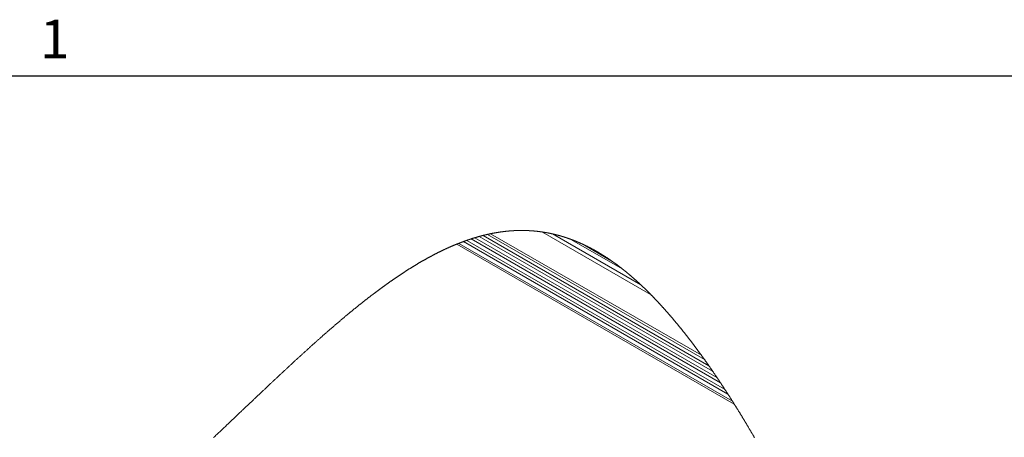
# Paper-space layout 'Top Level(2)' of a CAD drawing. Units: inches. Extents: x 5 to 433, y 8 to 336.
# Drawn here: x 319 to 393, y 300 to 332 of the extents above; entities that cross this region are included whole.
import ezdxf

# ---------------------------------------------------------------- set-up
doc = ezdxf.new("R2010")
doc.units = ezdxf.units.IN
doc.header["$MEASUREMENT"] = 0
doc.layers.add('FORMAT', color=7, linetype='Continuous')
doc.styles.add('SLDTEXTSTYLE0', font='TXT', dxfattribs={"width": 0.605})

psp = doc.layouts.new('Top Level(2)')

# ---------------------------------------------------------------- linework, layer by layer
at = {"color": 8, "linetype": 'Continuous', "lineweight": 0, "ltscale": 40, "true_color": 0x808080}
psp.add_line((13.19708, 327.6829268), (425.19708, 327.6829268), dxfattribs=at)
at = {"color": 7, "linetype": 'Continuous', "lineweight": 15, "ltscale": 40}
for p, q in [((353.8515183, 315.7254761), (370.2224644, 306.2770667)), ((354.0921209, 315.7773837), (369.9871246, 306.6036626)), ((357.9982182, 315.9056417), (366.1567142, 311.1970062)), ((358.7633353, 315.7621275), (365.4084178, 311.9269487)), ((351.5370934, 314.9920042), (372.4721596, 302.9094324)), ((351.679669, 315.0488867), (372.3345151, 303.1280454)), ((352.0310642, 315.1827703), (371.9946716, 303.660864)), ((352.2927302, 315.2765295), (371.7410718, 304.0520143)), ((352.6123988, 315.3840744), (371.4306646, 304.5232008)), ((352.8871997, 315.4702556), (371.163373, 304.9222484)), ((353.2240707, 315.5678633), (370.8351438, 305.4037163)), ((353.5152793, 315.6449707), (370.5509939, 305.8128889)), ((364.0522291, 313.0995802), (360.1523081, 315.350408)), ((364.0522228, 313.0995864), (360.1523081, 315.3504017)), ((363.2264372, 313.7148691), (360.9929933, 315.0038938))]:
    psp.add_line(p, q, dxfattribs=at)
at = {"color": 7, "linetype": 'Continuous', "lineweight": 0, "ltscale": 40, "flags": 128}
psp.add_lwpolyline([(374.0018306, 300.3717232), (373.9791026, 300.4108745), (373.9563621, 300.4499852), (373.9336342, 300.4890583), (373.9108936, 300.5281001), (373.8881531, 300.5670982), (373.8654001, 300.6060586), (373.8426596, 300.6449816), (373.8199066, 300.6838669), (373.7971536, 300.7227148), (373.7756897, 300.7593036), (373.7542257, 300.7958674), (373.7327743, 300.8323873), (373.7112979, 300.8688823), (373.6898339, 300.9053397), (373.6670559, 300.9439685), (373.6442904, 300.9825597), (373.6215123, 301.0211072), (373.5987218, 301.0596234), (373.5759437, 301.0980958), (373.5531531, 301.1365306), (373.5316642, 301.1727377), (373.5101752, 301.2089072), (373.4886737, 301.2450455), (373.4671848, 301.2811462), (373.4456833, 301.3172093), (373.4241818, 301.3532412), (373.4026804, 301.3892418), (373.3811664, 301.4252048), (373.3596649, 301.4611303), (373.3381509, 301.4970245), (373.3170249, 301.5322429), (373.2958864, 301.5674299), (373.2747478, 301.6025795), (373.2536093, 301.6376977), (373.2307812, 301.6755819), (373.2079531, 301.7134285), (373.1851125, 301.7512375), (373.1622843, 301.7890028), (373.1394437, 301.8267305), (373.1166031, 301.8644144), (373.0950641, 301.8999143), (373.0735125, 301.9353768), (373.0519735, 301.9708016), (373.030422, 302.0061952), (373.0088704, 302.0415512), (372.9873189, 302.076876), (372.9657674, 302.1121569), (372.9442158, 302.1474066), (372.9226518, 302.182625), (372.9010877, 302.2177995), (372.8799116, 302.252317), (372.8587356, 302.286797), (372.837547, 302.3212456), (372.8163584, 302.3556568), (372.7947943, 302.3906624), (372.7732178, 302.4256242), (372.7516412, 302.4605547), (372.7300646, 302.4954539), (372.7084755, 302.5303093), (372.6872869, 302.5645139), (372.6660858, 302.5986748), (372.6448847, 302.6328105), (372.6236711, 302.6669025), (372.602032, 302.7016641), (372.5803928, 302.7363818), (372.5587537, 302.771062), (372.537102, 302.8057109), (372.5154629, 302.8403223), (372.4938112, 302.8748961), (372.4721596, 302.9094324), (372.4492188, 302.9459712), (372.4262906, 302.9824661), (372.4033498, 303.0189235), (372.3804091, 303.0553371), (372.3574558, 303.0917131), (372.3345151, 303.1280454), (372.3132138, 303.1617306), (372.2919126, 303.1953845), (372.2706114, 303.2290009), (372.2492976, 303.2625798), (372.2279964, 303.2961211), (372.2070581, 303.3290303), (372.1861323, 303.3619083), (372.1651941, 303.3947488), (372.1442558, 303.4275517), (372.122892, 303.4609928), (372.1015282, 303.4943965), (372.0801644, 303.5277626), (372.058788, 303.5610974), (372.0374242, 303.5943883), (372.0160479, 303.6276481), (371.9946716, 303.660864), (371.9743966, 303.6923465), (371.9541091, 303.7237977), (371.9338342, 303.7552114), (371.9135467, 303.7866), (371.8932592, 303.8179449), (371.8729717, 303.8492647), (371.8526843, 303.880547), (371.8303693, 303.9149205), (371.8080418, 303.9492566), (371.7857143, 303.9835488), (371.7633993, 304.0178035), (371.7410718, 304.0520143), (371.7251522, 304.0763881), (371.7045393, 304.1078894), (371.683939, 304.1393657), (371.6633261, 304.1708044), (371.6427257, 304.2022055), (371.6221128, 304.2335754), (371.6015, 304.2649077), (371.5808871, 304.2962088), (371.5602742, 304.3274723), (371.5386726, 304.3601876), (371.5170835, 304.3928653), (371.4954819, 304.4255055), (371.4738803, 304.4581081), (371.4522787, 304.4906732), (371.4306646, 304.5232008), (371.4092883, 304.5553404), (371.387912, 304.5874424), (371.3665356, 304.6195069), (371.3451593, 304.6515401), (371.3237705, 304.6835295), (371.3023941, 304.7154813), (371.2810053, 304.7473956), (371.2614062, 304.7766191), (371.2417945, 304.805805), (371.2221954, 304.8349659), (371.2025837, 304.8640956), (371.1829721, 304.8931876), (371.163373, 304.9222484), (371.1427851, 304.9527109), (371.1222098, 304.9831422), (371.1016344, 305.0135296), (371.0810466, 305.0438857), (371.0604713, 305.0742043), (371.0402589, 305.1039534), (371.020034, 305.133665), (370.9998216, 305.163339), (370.9795967, 305.1929818), (370.9589713, 305.223194), (370.9383334, 305.2533686), (370.9176954, 305.283512), (370.89707, 305.3136178), (370.8764321, 305.3436861), (370.8557942, 305.3737168), (370.8351438, 305.4037163), (370.8152693, 305.4325768), (370.7953823, 305.4614123), (370.7754953, 305.4902103), (370.7556084, 305.5189707), (370.7357214, 305.5477061), (370.7158219, 305.5764039), (370.6959349, 305.6050642), (370.6760479, 305.6336995), (370.6552097, 305.6636551), (370.6343716, 305.6935732), (370.6135209, 305.72346), (370.5926827, 305.7533093), (370.5718446, 305.7831147), (370.5509939, 305.8128889), (370.5303935, 305.8422751), (370.5097932, 305.8716237), (370.4891928, 305.9009348), (370.4685924, 305.9302146), (370.4479921, 305.9594568), (370.4277547, 305.9881359), (370.4075172, 306.0167837), (370.3872798, 306.0453939), (370.3670424, 306.0739729), (370.346392, 306.1030962), (370.3257415, 306.132182), (370.3050911, 306.1612303), (370.2844282, 306.1902473), (370.2637777, 306.2192205), (370.2431273, 306.2481623), (370.2224644, 306.2770667), (370.2036412, 306.3033678), (370.184818, 306.3296439), (370.1659948, 306.3558887), (370.1471717, 306.3821023), (370.128336, 306.4082845), (370.1095128, 306.4344355), (370.0906896, 306.4605551), (370.0699766, 306.4892467), (370.0492636, 306.517907), (370.0285506, 306.5465297), (370.0078376, 306.5751149), (369.9871246, 306.6036626), (369.9674378, 306.6307585), (369.9477511, 306.657823), (369.9280518, 306.6848563), (369.9083651, 306.7118521), (369.8886784, 306.7388103), (369.8689791, 306.7657434), (369.8504187, 306.7910996), (369.8318459, 306.8164246), (369.8132855, 306.8417245), (369.7947126, 306.8669931), (369.7761523, 306.8922304), (369.7575794, 306.9174365), (369.7390066, 306.9426112), (369.7204337, 306.9677547), (369.7018733, 306.9928668), (369.6833005, 307.017954), (369.665053, 307.0425593), (369.646818, 307.0671333), (369.6285831, 307.0916823), (369.6103356, 307.1162), (369.5917627, 307.1411307), (369.5731899, 307.1660301), (369.554617, 307.1909045), (369.5360441, 307.2157413), (369.5174713, 307.2405531), (369.4992363, 307.2648893), (369.4809888, 307.2891942), (369.4627414, 307.3134741), (369.4445064, 307.3377165), (369.4258835, 307.3624282), (369.4072731, 307.3871085), (369.3886501, 307.4117577), (369.3700397, 307.4363755), (369.3514168, 307.460962), (369.3328064, 307.4855172), (369.3141834, 307.5100412), (369.2956106, 307.5344775), (369.2770377, 307.5588888), (369.2584523, 307.5832626), (369.2398794, 307.6076113), (369.2212941, 307.6319225), (369.2030466, 307.6557706), (369.1847991, 307.6795937), (369.1665642, 307.7033792), (369.1483167, 307.7271398), (369.1296938, 307.7513508), (369.1110708, 307.7755306), (369.0924479, 307.7996791), (369.0738375, 307.8237963), (369.0552146, 307.8478822), (369.0365916, 307.8719368), (369.0179687, 307.8959601), (368.9993458, 307.9199522), (368.9807354, 307.9439129), (368.9621124, 307.9678361), (368.9434895, 307.9917343), (368.9248666, 308.0155949), (368.9062436, 308.0394305), (368.8876207, 308.0632286), (368.8671455, 308.0893733), (368.8466578, 308.1154742), (368.82617, 308.1415438), (368.8056948, 308.1675696), (368.7852071, 308.1935578), (368.7666217, 308.2170993), (368.7480488, 308.2406095), (368.7294634, 308.2640822), (368.7108781, 308.2875298), (368.6923052, 308.3109399), (368.6740452, 308.3339056), (368.6557977, 308.3568401), (368.6375503, 308.3797371), (368.6193028, 308.402609), (368.6006799, 308.4259127), (368.5820569, 308.4491851), (368.563434, 308.4724262), (368.5448111, 308.495636), (368.5262007, 308.5188083), (368.5075777, 308.5419556), (368.4889548, 308.5650653), (368.4703319, 308.5881437), (368.4517089, 308.6111908), (368.433086, 308.6342004), (368.4144631, 308.657185), (368.3958526, 308.680132), (368.3772297, 308.7030477), (368.3586068, 308.7259321), (368.3381191, 308.7510631), (368.3176438, 308.7761565), (368.2971561, 308.8012123), (368.2766809, 308.8262244), (368.2561932, 308.8511989), (368.2375702, 308.8738705), (368.2189598, 308.8965047), (368.2003369, 308.9191137), (368.181714, 308.9416853), (368.1631036, 308.9642193), (368.1444806, 308.9867283), (368.1258577, 309.0091997), (368.1053825, 309.0338801), (368.0849073, 309.0585229), (368.0644195, 309.083122), (368.0439443, 309.1076834), (368.0234691, 309.1322074), (368.0029814, 309.1566875), (367.9825062, 309.1811301), (367.962031, 309.2055289), (367.9415557, 309.2298902), (367.9210805, 309.2542076), (367.9009683, 309.2780557), (367.880856, 309.3018663), (367.8607437, 309.3256331), (367.8406315, 309.3493623), (367.8220586, 309.3712455), (367.8034857, 309.3930974), (367.7849129, 309.4149118), (367.76634, 309.4366948), (367.7477671, 309.4584404), (367.7295322, 309.4797729), (367.7112972, 309.5010678), (367.6930497, 309.5223315), (367.6748148, 309.5435577), (367.6562044, 309.5651906), (367.637594, 309.5867859), (367.6189835, 309.6083499), (367.6003731, 309.6298827), (367.5817752, 309.6513779), (367.5631648, 309.6728419), (367.5445544, 309.6942682), (367.525944, 309.7156633), (367.5073336, 309.7370271), (367.4887357, 309.7583534), (367.4701252, 309.7796421), (367.4515148, 309.8009058), (367.4329169, 309.8221257), (367.4143065, 309.8433205), (367.3938438, 309.8665867), (367.3733811, 309.8898215), (367.3529184, 309.9130063), (367.3324557, 309.9361536), (367.311993, 309.959257), (367.2933951, 309.9802266), (367.2747972, 310.0011649), (367.2561993, 310.0220656), (367.2375952, 310.0429288), (367.2189973, 310.0637607), (367.2003994, 310.0845613), (367.1818015, 310.1053244), (367.161345, 310.1281212), (367.1408886, 310.1508805), (367.1204321, 310.173596), (367.099982, 310.1962739), (367.0795255, 310.218908), (367.0590753, 310.2414983), (367.0386189, 310.2640448), (367.0181687, 310.2865538), (366.9977185, 310.309019), (366.9772684, 310.3314466), (366.9571874, 310.3534299), (366.9371064, 310.3753694), (366.9170254, 310.3972714), (366.8969382, 310.4191296), (366.8783528, 310.4393294), (366.8597674, 310.4594918), (366.841182, 310.4796228), (366.8225967, 310.4997163), (366.8040175, 310.5197785), (366.7854321, 310.5398032), (366.7668468, 310.5597903), (366.7498195, 310.5780815), (366.7327861, 310.5963478), (366.7157526, 310.6145827), (366.6987191, 310.6327864), (366.6816919, 310.6509588), (366.6646584, 310.6691061), (366.6476312, 310.6872222), (366.630604, 310.7053069), (366.6135768, 310.7233667), (366.5965496, 310.7413889), (366.5795223, 310.759386), (366.5624951, 310.7773582), (366.5424329, 310.7984967), (366.5223707, 310.8195914), (366.5023023, 310.8406486), (366.4822401, 310.861662), (366.4652191, 310.8794589), (366.4481981, 310.8972308), (366.4311834, 310.9149714), (366.4141625, 310.9326807), (366.3971415, 310.9503587), (366.3801268, 310.9680054), (366.3600709, 310.9887685), (366.3400149, 311.0094878), (366.3199652, 311.0301695), (366.2999093, 311.0508074), (366.282006, 311.0691988), (366.2641027, 311.0875589), (366.2462057, 311.1058814), (366.2283024, 311.1241727), (366.2104053, 311.1424327), (366.1925083, 311.1606551), (366.1746113, 311.1788463), (366.1567142, 311.1970062), (366.1379161, 311.2160421), (366.1191242, 311.2350405), (366.1003323, 311.2540013), (366.0815404, 311.2729309), (366.0627485, 311.2918167), (366.0439566, 311.3106711), (366.0251647, 311.3294818), (366.0079435, 311.3466967), (365.9907223, 311.3638804), (365.9735011, 311.3810328), (365.9562862, 311.3981476), (365.939065, 311.4152374), (365.9218438, 311.4322959), (365.9046288, 311.4493231), (365.8874139, 311.466319), (365.8701989, 311.4832837), (365.852984, 311.500217), (365.8357753, 311.5171191), (365.8185603, 311.5339899), (365.8023341, 311.5498657), (365.7861079, 311.5657164), (365.7698816, 311.5815359), (365.7536554, 311.5973303), (365.7374354, 311.6130935), (365.7202267, 311.6297891), (365.7030243, 311.6464471), (365.6858156, 311.6630738), (365.6686132, 311.6796692), (365.6514108, 311.6962334), (365.6342146, 311.7127662), (365.6179946, 311.7283292), (365.6017809, 311.7438608), (365.5855609, 311.7593611), (365.5693472, 311.7748364), (365.5531335, 311.7902804), (365.5350425, 311.8074891), (365.5169514, 311.8246603), (365.4988542, 311.8417939), (365.4807694, 311.8588962), (365.4626784, 311.8759609), (365.4445873, 311.8929944), (365.4265026, 311.9099903), (365.4084178, 311.9269487), (365.3893068, 311.9448332), (365.370202, 311.962674), (365.351091, 311.9804771), (365.3319862, 311.9982428), (365.3128814, 312.0159708), (365.2937829, 312.0336551), (365.2746781, 312.0513019), (365.2571753, 312.0674405), (365.2396662, 312.0835478), (365.2221634, 312.0996239), (365.2046544, 312.1156624), (365.1871516, 312.1316696), (365.169655, 312.1476455), (365.1521522, 312.1635839), (365.1346557, 312.1794909), (365.1171529, 312.1953667), (365.0996563, 312.211205), (365.0821661, 312.227012), (365.0646695, 312.2427814), (365.0481742, 312.2576247), (365.0316851, 312.2724366), (365.0151961, 312.2872173), (364.9987008, 312.3019668), (364.982218, 312.3166911), (364.9647277, 312.3322728), (364.9472437, 312.347817), (364.9297596, 312.3633298), (364.9122756, 312.3788114), (364.8947978, 312.3942554), (364.8773138, 312.4096681), (364.8608373, 312.4241672), (364.8443607, 312.438635), (364.8278842, 312.4530778), (364.8114077, 312.4674893), (364.7949311, 312.4818695), (364.7784546, 312.4962185), (364.7619843, 312.5105361), (364.745514, 312.5248224), (364.7290437, 312.5390837), (364.7125735, 312.5533138), (364.6964035, 312.5672559), (364.6802336, 312.5811731), (364.6640575, 312.5950589), (364.6478876, 312.6089197), (364.6304286, 312.6238506), (364.6129696, 312.6387502), (364.5955168, 312.6536123), (364.5780578, 312.668443), (364.5606051, 312.6832362), (364.5431523, 312.6979982), (364.5267008, 312.711884), (364.5102493, 312.7257386), (364.4937978, 312.7395618), (364.4773463, 312.7533538), (364.4608948, 312.7671208), (364.4444495, 312.7808564), (364.4280043, 312.7945546), (364.411559, 312.8082276), (364.3951201, 312.8218694), (364.3786748, 312.83548), (364.3625299, 312.8488214), (364.346385, 312.8621253), (364.3302402, 312.8754041), (364.3140953, 312.8886579), (364.2976626, 312.9021183), (364.2812298, 312.9155473), (364.2647971, 312.928945), (364.2483643, 312.9423115), (364.2319379, 312.9556467), (364.2157992, 312.9687128), (364.1996669, 312.9817538), (364.1835345, 312.9947636), (364.1674084, 313.0077421), (364.1509506, 313.0209583), (364.1344929, 313.0341371), (364.1180351, 313.0472908), (364.1015836, 313.0604069), (364.0851321, 313.073498), (364.0686806, 313.0865579), (364.0522291, 313.0995802), (364.0522228, 313.0995864), (364.0359465, 313.112446), (364.0196702, 313.1252806), (364.003394, 313.1380838), (363.9871177, 313.1508495), (363.9708476, 313.1635902), (363.9548654, 313.1760744), (363.9388833, 313.1885272), (363.9229073, 313.2009487), (363.9069314, 313.2133452), (363.8906301, 313.2259608), (363.8743288, 313.238545), (363.8580275, 313.2511042), (363.8417324, 313.2636259), (363.8254373, 313.2761225), (363.8091423, 313.2885816), (363.7928534, 313.3010157), (363.7738488, 313.3154773), (363.7548441, 313.3299013), (363.7358395, 313.3442815), (363.7168411, 313.3586241), (363.6978427, 313.372923), (363.6788443, 313.387178), (363.660941, 313.4005821), (363.6430315, 313.4139485), (363.6251282, 313.4272774), (363.6072249, 313.4405688), (363.5893216, 313.4538289), (363.5703357, 313.4678461), (363.5513561, 313.4818258), (363.5323765, 313.4957618), (363.5133968, 313.5096539), (363.4944172, 313.5235084), (363.4754439, 313.5373192), (363.4575531, 313.5503039), (363.4396686, 313.5632511), (363.421784, 313.5761608), (363.4038995, 313.5890329), (363.386015, 313.6018737), (363.3681367, 313.6146707), (363.3502585, 313.6274364), (363.3323802, 313.6401646), (363.3145082, 313.6528552), (363.2966362, 313.6655083), (363.2790833, 313.6779048), (363.2615305, 313.6902638), (363.2439838, 313.7025852), (363.2264372, 313.7148691), (363.2087717, 313.7272092), (363.1911062, 313.7395056), (363.1734407, 313.7517707), (363.1557815, 313.7639983), (363.1381222, 313.7761946), (363.120463, 313.7883533), (363.1028038, 313.8004745), (363.0866213, 313.8115569), (363.0704389, 313.822608), (363.0542565, 313.8336278), (363.0380803, 313.8446163), (363.0219041, 313.8555798), (363.005728, 313.866512), (362.9895518, 313.877413), (362.9733756, 313.8882826), (362.9571995, 313.8991272), (362.9410295, 313.9099405), (362.9248596, 313.9207225), (362.9086897, 313.9314795), (362.889635, 313.9441138), (362.8705866, 313.9567106), (362.8515318, 313.9692636), (362.8324834, 313.9817727), (362.816326, 313.9923545), (362.8001623, 314.0029112), (362.7840049, 314.0134367), (362.7678475, 314.0239309), (362.7516902, 314.0344), (362.735539, 314.0448316), (362.7165031, 314.0570967), (362.6974671, 314.069318), (362.6784312, 314.0814955), (362.6593953, 314.0936354), (362.6424056, 314.1044425), (362.6254159, 314.115212), (362.6084262, 314.1259502), (362.5914366, 314.1366572), (362.5744532, 314.1473328), (362.5574697, 314.1579772), (362.5404863, 314.168584), (362.5235029, 314.1791595), (362.5073643, 314.1891781), (362.4912319, 314.1991717), (362.4750996, 314.2091339), (362.4589672, 314.2190649), (362.4428348, 314.2289708), (362.4267025, 314.2388455), (362.4076916, 314.2504473), (362.3886869, 314.2620053), (362.3696823, 314.2735257), (362.3506776, 314.2850086), (362.333713, 314.2952212), (362.3167483, 314.3054025), (362.2997837, 314.3155525), (362.2828191, 314.3256712), (362.2658607, 314.3357586), (362.2489023, 314.3458147), (362.2319439, 314.3558333), (362.2149855, 314.3658269), (362.1956054, 314.3772034), (362.1762316, 314.3885361), (362.1568577, 314.3998312), (362.1374838, 314.4110826), (362.1181162, 314.4222901), (362.0987486, 314.4334601), (362.079381, 314.4445863), (362.0616279, 314.4547489), (362.0438748, 314.4648801), (362.026128, 314.4749675), (362.0083811, 314.4850299), (361.9906343, 314.4950485), (361.9728937, 314.5050358), (361.9535761, 314.5158679), (361.9342649, 314.5266624), (361.9149536, 314.5374131), (361.8956486, 314.5481201), (361.8763373, 314.5587832), (361.8573764, 314.5692211), (361.8384218, 314.5796151), (361.819461, 314.5899716), (361.8005064, 314.6002906), (361.7811638, 314.6107785), (361.7618275, 314.6212226), (361.742485, 314.6316229), (361.7231486, 314.6419857), (361.7038186, 314.6523109), (361.6844823, 314.6625923), (361.6651522, 314.6728299), (361.6458222, 314.6830237), (361.6264984, 314.6931862), (361.6071683, 314.7032987), (361.5878445, 314.7133736), (361.5685207, 314.7234047), (361.549197, 314.7333982), (361.5298794, 314.743348), (361.5121701, 314.7524342), (361.4944671, 314.7614891), (361.4767578, 314.7705064), (361.4590547, 314.7794862), (361.4413517, 314.788441), (361.4236486, 314.797352), (361.4043373, 314.8070389), (361.3850323, 314.816682), (361.365721, 314.8262876), (361.346416, 314.8358494), (361.3271172, 314.8453736), (361.3078122, 314.854854), (361.2885135, 314.8642969), (361.2708229, 314.8729138), (361.2531324, 314.8814993), (361.2354419, 314.8900536), (361.2177576, 314.8985704), (361.2000733, 314.9070496), (361.182389, 314.9154975), (361.1647048, 314.9239141), (361.1470205, 314.9322931), (361.1293425, 314.9406409), (361.1116644, 314.9489574), (361.0939864, 314.9572364), (361.0763084, 314.9654778), (361.0596441, 314.9732185), (361.0429799, 314.9809343), (361.0263156, 314.9886187), (361.0096513, 314.9962719), (360.9929933, 315.0038938), (360.9734818, 315.0127797), (360.9539765, 315.0216281), (360.9344713, 315.0304327), (360.914966, 315.0391935), (360.8954607, 315.047923), (360.8759617, 315.0566025), (360.8575766, 315.06475), (360.8391914, 315.0728662), (360.8208063, 315.0809387), (360.8024274, 315.0889798), (360.7840423, 315.0969834), (360.765532, 315.1050058), (360.7470217, 315.1129906), (360.7285176, 315.1209442), (360.7100074, 315.1288539), (360.6915033, 315.1367324), (360.6729993, 315.1445733), (360.6555528, 315.1519323), (360.6381063, 315.1592601), (360.6206598, 315.1665503), (360.6032196, 315.1738093), (360.5857794, 315.1810369), (360.5683392, 315.1882333), (360.5508989, 315.1953984), (360.5334587, 315.2025259), (360.5160185, 315.2096284), (360.4985845, 315.2166933), (360.4814634, 315.2236018), (360.4643361, 315.2304791), (360.447215, 315.2373187), (360.4300939, 315.2441334), (360.4126662, 315.2510419), (360.3952385, 315.2579128), (360.3778045, 315.2647588), (360.3603831, 315.2715672), (360.3429554, 315.2783443), (360.3258406, 315.2849649), (360.3087257, 315.2915605), (360.2916109, 315.2981249), (360.2745023, 315.3046516), (360.2570433, 315.3112848), (360.2395843, 315.3178867), (360.2221253, 315.3244573), (360.2046726, 315.3309903), (360.1872199, 315.3374921), (360.1697609, 315.3439626), (360.1523081, 315.3504017), (360.1523081, 315.350408), (360.1327528, 315.3575856), (360.1131975, 315.3647194), (360.0936421, 315.3718156), (360.0740931, 315.3788743), (360.054544, 315.3858892), (360.0349949, 315.3928603), (360.0154459, 315.3998001), (359.9975238, 315.4061203), (359.979608, 315.4124093), (359.9616922, 315.4186608), (359.9437826, 315.4248809), (359.9258668, 315.4310698), (359.907951, 315.4372274), (359.8900414, 315.4433474), (359.8721319, 315.4494299), (359.8542223, 315.4554811), (359.8363128, 315.461501), (359.8184095, 315.4674897), (359.8004999, 315.4734407), (359.7836166, 315.4790226), (359.7667396, 315.4845732), (359.7498563, 315.4900925), (359.7329793, 315.4955868), (359.7161023, 315.5010497), (359.698199, 315.5068131), (359.6803019, 315.5125389), (359.6623986, 315.5182334), (359.6445016, 315.5238966), (359.6266045, 315.5295223), (359.6087138, 315.5351167), (359.5918367, 315.5403606), (359.574966, 315.5455733), (359.5580952, 315.5507609), (359.5412307, 315.5559173), (359.5243599, 315.5610424), (359.5055367, 315.5667306), (359.4867073, 315.5723751), (359.4678841, 315.5779882), (359.4490672, 315.5835701), (359.430244, 315.5891082), (359.4114208, 315.5946087), (359.3926039, 315.6000779), (359.373787, 315.6055096), (359.3559025, 315.6106347), (359.3380242, 315.6157284), (359.3201397, 315.6207847), (359.3022614, 315.6258159), (359.2843831, 315.6308095), (359.2665049, 315.6357719), (359.2496529, 315.6404213), (359.2327946, 315.6450395), (359.2159426, 315.6496327), (359.1990906, 315.6541883), (359.1822386, 315.6587251), (359.1634342, 315.6637438), (359.1446236, 315.6687312), (359.1258192, 315.6736811), (359.1070147, 315.6785996), (359.0882103, 315.6834806), (359.0694122, 315.6883178), (359.0506078, 315.69313), (359.0318096, 315.6978984), (359.0130115, 315.7026292), (358.9942133, 315.7073287), (358.9754152, 315.7119907), (358.9566171, 315.7166214), (358.9378252, 315.7212083), (358.919027, 315.7257639), (358.9002351, 315.730282), (358.8814432, 315.7347688), (358.8617565, 315.7394245), (358.8420698, 315.7440427), (358.822383, 315.7486233), (358.8027025, 315.7531602), (358.7830158, 315.7576657), (358.7633353, 315.7621275), (358.7441241, 315.7664453), (358.724913, 315.7707256), (358.7057018, 315.7749683), (358.6864907, 315.7791735), (358.6672858, 315.7833411), (358.6480746, 315.7874774), (358.6288697, 315.79157), (358.6112668, 315.7952933), (358.5936639, 315.7989791), (358.5760547, 315.8026398), (358.5584518, 315.8062631), (358.5408551, 315.8098612), (358.5232522, 315.8134281), (358.5056492, 315.8169637), (358.4880526, 315.8204681), (358.4704497, 315.8239348), (358.452853, 315.8273766), (358.4352563, 315.830787), (358.4176597, 315.8341662), (358.4010642, 315.8373263), (358.384475, 315.8404552), (358.3678859, 315.843559), (358.3512967, 315.8466378), (358.3347075, 315.8496853), (358.3171171, 315.8528892), (358.2995204, 315.8560556), (358.28193, 315.859197), (358.2643396, 315.8623133), (358.2467492, 315.8653921), (358.2291588, 315.8684396), (358.2125759, 315.8712869), (358.1959929, 315.8741028), (358.17941, 315.8769), (358.1628271, 315.8796659), (358.1462442, 315.8824006), (358.1277402, 315.885423), (358.1092361, 315.8884142), (358.0907258, 315.8913679), (358.0722281, 315.8942902), (358.053724, 315.8971813), (358.03522, 315.9000348), (358.0167159, 315.902857), (357.9982182, 315.9056417), (357.9780934, 315.9086391), (357.9579749, 315.9115928), (357.9378563, 315.9145026), (357.9177378, 315.9173749), (357.8976193, 315.9202096), (357.8775008, 315.9230068), (357.8585337, 315.9256038), (357.8395666, 315.9281694), (357.8205995, 315.9306975), (357.8016386, 315.9331881), (357.7826715, 315.9356474), (357.7637107, 315.9380691), (357.7447435, 315.9404596), (357.7257827, 315.9428125), (357.7068219, 315.9451278), (357.687861, 315.9474119), (357.6692381, 315.9496208), (357.6506151, 315.9517923), (357.6319922, 315.9539324), (357.6133755, 315.9560412), (357.5944147, 315.9581501), (357.5754601, 315.9602276), (357.5564993, 315.9622677), (357.5375447, 315.9642701), (357.5185901, 315.9662413), (357.4999734, 315.9681436), (357.4813567, 315.9700147), (357.4627401, 315.9718482), (357.4441296, 315.9736504), (357.4251312, 315.9754589), (357.4061391, 315.9772236), (357.387147, 315.9789632), (357.3681548, 315.9806591), (357.3491627, 315.9823236), (357.3301706, 315.9839569), (357.3111784, 315.9855526), (357.2922301, 315.9871107), (357.2732818, 315.9886376), (357.2543334, 315.990127), (357.2353914, 315.9915788), (357.216443, 315.9929992), (357.1978326, 315.9943634), (357.1792284, 315.9956901), (357.160618, 315.9969854), (357.1420139, 315.9982495), (357.123028, 315.9995073), (357.1040421, 316.0007275), (357.0850562, 316.0019102), (357.0660766, 316.0030616), (357.0470907, 316.0041818), (357.0281111, 316.0052644), (357.0091252, 316.0063156), (356.9901456, 316.0073294), (356.9711597, 316.0083119), (356.9521801, 316.0092568), (356.9332005, 316.0101704), (356.9142209, 316.0110465), (356.8952413, 316.0118913), (356.8762616, 316.0127048), (356.8553859, 316.0135558), (356.8345102, 316.0143693), (356.8136345, 316.015139), (356.7927588, 316.0158649), (356.7718831, 316.0165533), (356.7529473, 316.0171415), (356.7340115, 316.0176984), (356.7150819, 316.0182241), (356.6961461, 316.0187122), (356.6772103, 316.0191627), (356.6586186, 316.0195757), (356.6400207, 316.0199574), (356.6214291, 316.0203079), (356.6028375, 316.020627), (356.5838641, 316.0209149), (356.5648907, 316.0211714), (356.5459174, 316.0213967), (356.526944, 316.0215844), (356.5079769, 316.0217409), (356.4890035, 316.021866), (356.4700302, 316.0219537), (356.4510631, 316.02201), (356.4320897, 316.022035), (356.4131226, 316.0220225), (356.3941555, 316.0219787), (356.3751821, 316.0219036), (356.356215, 316.021791), (356.3372479, 316.021647), (356.3163847, 316.0214468), (356.2955153, 316.0212152), (356.2746521, 316.0209336), (356.2537889, 316.0206208), (356.2329257, 316.0202641), (356.2139586, 316.0199011), (356.1949915, 316.0195131), (356.1760306, 316.0190876), (356.1570635, 316.0186308), (356.1380964, 316.0181365), (356.1191293, 316.0176108), (356.1001685, 316.0170539), (356.0793053, 316.0164031), (356.0584484, 316.0157147), (356.0375852, 316.0149826), (356.0167282, 316.0142129), (355.9958651, 316.0134056), (355.9750081, 316.0125608), (355.9541449, 316.0116722), (355.933288, 316.0107398), (355.9124311, 316.0097762), (355.8915741, 316.0087687), (355.8710864, 316.0077424), (355.8505987, 316.0066786), (355.8301172, 316.005571), (355.8096295, 316.0044321), (355.7907124, 316.0033432), (355.7717891, 316.0022231), (355.7528721, 316.0010717), (355.733955, 315.999889), (355.7150317, 315.998675), (355.6964526, 315.9974485), (355.6778735, 315.9961907), (355.6592881, 315.9949016), (355.640709, 315.9935812), (355.6217481, 315.9922045), (355.6027873, 315.9907965), (355.5838327, 315.989351), (355.5648718, 315.9878804), (355.545911, 315.9863723), (355.5269564, 315.9848329), (355.5079956, 315.9832623), (355.4890347, 315.9816603), (355.4700801, 315.980027), (355.4511193, 315.9783625), (355.4321584, 315.9766604), (355.4132038, 315.9749333), (355.394243, 315.9731686), (355.3752821, 315.9713789), (355.3544315, 315.9693639), (355.3335745, 315.9673176), (355.3127239, 315.9652276), (355.2918669, 315.9631062), (355.2710163, 315.960941), (355.2520617, 315.9589386), (355.2331008, 315.9569111), (355.2141462, 315.954846), (355.1951854, 315.9527497), (355.1762308, 315.9506221), (355.1572699, 315.9484632), (355.1383153, 315.946273), (355.1174584, 315.9438325), (355.0966077, 315.9413481), (355.0757508, 315.9388263), (355.0549001, 315.9362669), (355.0340495, 315.9336699), (355.0131925, 315.9310354), (354.9923419, 315.9283634), (354.9714849, 315.9256476), (354.9506342, 315.9229004), (354.9297836, 315.9201158), (354.9093021, 315.9173436), (354.8888206, 315.9145339), (354.8683392, 315.9116866), (354.8478577, 315.9088018), (354.8288968, 315.9061048), (354.8099423, 315.9033701), (354.7909814, 315.9006105), (354.7720268, 315.8978133), (354.753066, 315.8949911), (354.7341114, 315.8921376), (354.7151505, 315.8892465), (354.6942999, 315.8860363), (354.6734429, 315.8827885), (354.652586, 315.8795032), (354.6317353, 315.8761804), (354.6108784, 315.8728263), (354.5900277, 315.8694283), (354.5691708, 315.8659929), (354.5483138, 315.8625198), (354.5274632, 315.8590155), (354.5066062, 315.8554674), (354.4861248, 315.8519506), (354.465637, 315.8483962), (354.4451556, 315.8448043), (354.4246741, 315.8411811), (354.4038172, 315.8374577), (354.3829602, 315.8336906), (354.3621033, 315.8298922), (354.3412464, 315.8260499), (354.3203894, 315.8221764), (354.299908, 315.8183342), (354.2794202, 315.8144607), (354.2589388, 315.8105496), (354.238451, 315.806601), (354.2175503, 315.8025397), (354.1966433, 315.7984347), (354.1757426, 315.7942983), (354.1548356, 315.7901244), (354.1339286, 315.785913), (354.1130278, 315.7816703), (354.0921209, 315.7773837), (354.0728722, 315.7734101), (354.0536297, 315.7694052), (354.034381, 315.7653627), (354.0151323, 315.7612952), (353.9958836, 315.7571964), (353.9766349, 315.7530663), (353.9573925, 315.7489049), (353.9362164, 315.744293), (353.9150403, 315.7396435), (353.8938705, 315.7349628), (353.8726944, 315.7302382), (353.8515183, 315.7254761), (353.8304361, 315.7207015), (353.8093477, 315.715883), (353.7882592, 315.7110333), (353.7671707, 315.706146), (353.7460885, 315.7012275), (353.7253755, 315.6963527), (353.7046625, 315.6914467), (353.6839495, 315.6865093), (353.6632365, 315.6815345), (353.6421042, 315.6764157), (353.6209657, 315.6712656), (353.5998272, 315.6660842), (353.5786949, 315.660859), (353.5575564, 315.6555963), (353.5364178, 315.6503023), (353.5152793, 315.6449707), (353.494898, 315.6397956), (353.4745166, 315.6345892), (353.4541353, 315.6293452), (353.4337539, 315.62407), (353.4133663, 315.6187572), (353.392985, 315.6134193), (353.3726036, 315.6080377), (353.352216, 315.6026311), (353.3308585, 315.596924), (353.3095072, 315.5911857), (353.2881496, 315.5854099), (353.2667921, 315.5795965), (353.2454345, 315.5737455), (353.2240707, 315.5678633), (353.202951, 315.562006), (353.181825, 315.5561113), (353.1606989, 315.5501852), (353.1395729, 315.5442216), (353.1184469, 315.5382205), (353.0976964, 315.5322945), (353.0769458, 315.5263309), (353.0561953, 315.520336), (353.0354384, 315.5143098), (353.0142686, 315.5081209), (352.9930863, 315.5019008), (352.9719102, 315.4956431), (352.9507341, 315.4893478), (352.9295581, 315.4830213), (352.9083757, 315.4766572), (352.8871997, 315.4702556), (352.8652163, 315.4635786), (352.8432393, 315.4568641), (352.821256, 315.4501058), (352.7992726, 315.4433161), (352.7772893, 315.436489), (352.755306, 315.429618), (352.7333227, 315.4227158), (352.7131729, 315.4163517), (352.6930168, 315.4099626), (352.672867, 315.4035359), (352.6527109, 315.397078), (352.6325549, 315.3905887), (352.6123988, 315.3840744), (352.5923554, 315.3775602), (352.5723119, 315.3710146), (352.5522622, 315.3644378), (352.5322188, 315.3578296), (352.5121691, 315.3511902), (352.4924824, 315.3446384), (352.4727894, 315.3380615), (352.4530964, 315.3314534), (352.4334096, 315.324814), (352.4133099, 315.3180056), (352.3932164, 315.3111722), (352.3731229, 315.3043075), (352.3530232, 315.2974052), (352.3329297, 315.2904779), (352.3128299, 315.2835194), (352.2927302, 315.2765295), (352.2718044, 315.2692205), (352.2508724, 315.261874), (352.2299466, 315.2544961), (352.2090146, 315.247087), (352.1880825, 315.2396466), (352.1671505, 315.2321686), (352.1462122, 315.2246594), (352.1231901, 315.2163617), (352.1001555, 315.2080202), (352.0771272, 315.1996411), (352.0540988, 315.1912245), (352.0310642, 315.1827703), (352.0090371, 315.1746416), (351.9870037, 315.1664753), (351.9649703, 315.1582777), (351.9429307, 315.1500425), (351.9208973, 315.1417698), (351.8992519, 315.1336098), (351.8776065, 315.1254122), (351.8559673, 315.1171833), (351.8343157, 315.1089231), (351.812226, 315.1004502), (351.7901363, 315.091946), (351.7680466, 315.0834105), (351.7459569, 315.0748312), (351.7238609, 315.0662206), (351.701765, 315.0575724), (351.679669, 315.0488867), (351.6559148, 315.0395064), (351.632148, 315.0300886), (351.6083875, 315.0206269), (351.584627, 315.0111277), (351.5608602, 315.0015847), (351.5370934, 314.9920042), (351.5142278, 314.9827428), (351.4913559, 314.9734438), (351.468484, 314.9641073), (351.4456121, 314.9547333), (351.4227401, 314.9453217), (351.3998682, 314.9358725), (351.3782979, 314.9269303), (351.3567276, 314.9179505), (351.3351573, 314.9089394), (351.313587, 314.899897), (351.2920104, 314.8908171), (351.2704401, 314.8817058), (351.2488635, 314.8725633), (351.227287, 314.8633833), (351.2057104, 314.8541719), (351.1841276, 314.8449293), (351.1629327, 314.8358181), (351.1417379, 314.8266756), (351.120543, 314.8174955), (351.0993419, 314.8082904), (351.0777591, 314.7988851), (351.05617, 314.7894422), (351.0345809, 314.7799681), (351.0129918, 314.7704626), (350.9914028, 314.7609259), (350.9702016, 314.7515205), (350.9489943, 314.7420902), (350.9277869, 314.7326285), (350.9065733, 314.7231293), (350.8849342, 314.7134111), (350.8632888, 314.7036554), (350.8416371, 314.6938683), (350.8199917, 314.68405), (350.7983463, 314.6741941), (350.7766946, 314.6643132), (350.755043, 314.6543947), (350.7334351, 314.6444637), (350.7118272, 314.6345014), (350.6902194, 314.6245079), (350.6686115, 314.614483), (350.6470037, 314.6044269), (350.6257775, 314.5945147), (350.6045451, 314.5845775), (350.583319, 314.5746027), (350.5620866, 314.5646029), (350.5404224, 314.5543653), (350.5187583, 314.5440964), (350.4970878, 314.5337899), (350.4754174, 314.5234585), (350.453747, 314.5130894), (350.4320765, 314.5026891), (350.4103998, 314.4922575), (350.3887294, 314.4817947), (350.3670527, 314.4713005), (350.3453698, 314.460775), (350.3236931, 314.4502183), (350.3020101, 314.4396302), (350.2803272, 314.4290047), (350.2586442, 314.418354), (350.2347898, 314.4066021), (350.2109355, 314.3948063), (350.1870748, 314.382973), (350.1632142, 314.3711084), (350.1393536, 314.3592), (350.1168571, 314.3479361), (350.0943544, 314.3366409), (350.071858, 314.3253145), (350.049349, 314.3139505), (350.0268463, 314.3025552), (350.0047441, 314.2913289), (349.9826356, 314.2800713), (349.9605271, 314.2687824), (349.9384187, 314.2574622), (349.9158534, 314.2458729), (349.8932881, 314.2342523), (349.8707228, 314.2226005), (349.8481513, 314.2109111), (349.825586, 314.1991904), (349.8030144, 314.1874385), (349.7804366, 314.1756552), (349.7578651, 314.1638344), (349.7352873, 314.1519823), (349.7127095, 314.1400927), (349.6901254, 314.1281717), (349.6675414, 314.1162195), (349.6449573, 314.104236), (349.6223732, 314.0922212), (349.5975239, 314.0789611), (349.5726808, 314.0656635), (349.5478252, 314.0523221), (349.5229758, 314.0389494), (349.4981202, 314.0255328), (349.4755174, 314.013299), (349.4529208, 314.0010339), (349.430318, 313.9887375), (349.4077152, 313.9764099), (349.3851061, 313.9640446), (349.362497, 313.9516544), (349.3398879, 313.9392266), (349.3150198, 313.9255222), (349.2901391, 313.911774), (349.2652648, 313.8979883), (349.2403841, 313.884165), (349.2155035, 313.8703042), (349.1906166, 313.8563996), (349.1657297, 313.8424637), (349.1408428, 313.828484), (349.1159496, 313.8144667), (349.0910565, 313.8004119), (349.0666014, 313.7865636), (349.0421463, 313.772684), (349.0176912, 313.7587669), (348.9932298, 313.7448184), (348.9705894, 313.731865), (348.947949, 313.7188865), (348.9253024, 313.7058705), (348.9026495, 313.6928294), (348.8800029, 313.6797571), (348.85735, 313.6666472), (348.8346971, 313.6535122), (348.8097726, 313.6390194), (348.7848482, 313.6244953), (348.7599175, 313.6099336), (348.7349868, 313.5953281), (348.7100561, 313.5806913), (348.6851191, 313.5660108), (348.6601822, 313.5512989), (348.6352452, 313.5365432), (348.610302, 313.5217563), (348.5853525, 313.5069255), (348.5608536, 313.4923263), (348.5363484, 313.4776958), (348.511837, 313.4630214), (348.4873256, 313.4483158), (348.4623699, 313.4333036), (348.4374079, 313.4182601), (348.4124459, 313.4031727), (348.3874776, 313.3880541), (348.3625094, 313.3728917), (348.3379792, 313.3579671), (348.313449, 313.3430112), (348.2889188, 313.3280177), (348.2643886, 313.3129867), (348.2393452, 313.2976115), (348.2143082, 313.2821988), (348.1892648, 313.2667548), (348.1642152, 313.2512732), (348.1391656, 313.2357541), (348.114116, 313.2201974), (348.0890602, 313.2046032), (348.06254, 313.1880641), (348.0360199, 313.1714812), (348.0094997, 313.1548607), (347.982967, 313.1381965), (347.9564344, 313.1214946), (347.9299017, 313.104749), (347.9048834, 313.0889233), (347.8798588, 313.0730663), (347.854828, 313.0571717), (347.8297972, 313.0412396), (347.8047664, 313.0252699), (347.7797293, 313.009269), (347.7546922, 312.9932305), (347.7296489, 312.9771607), (347.7046055, 312.9610533), (347.6795559, 312.9449085), (347.6549569, 312.9290201), (347.6303453, 312.9130943), (347.60574, 312.8971371), (347.5811285, 312.8811487), (347.5560601, 312.8648349), (347.530998, 312.8484835), (347.5059296, 312.8320945), (347.480855, 312.8156743), (347.4557804, 312.7992166), (347.4311501, 312.7830216), (347.4065197, 312.7667954), (347.3818831, 312.7505316), (347.3572403, 312.7342365), (347.3320968, 312.7175723), (347.3069471, 312.7008767), (347.2817974, 312.6841436), (347.2566414, 312.6673792), (347.2314854, 312.6505773), (347.2063232, 312.633744), (347.1811547, 312.6168733), (347.1560425, 312.6000088), (347.1309304, 312.5831067), (347.1058119, 312.5661733), (347.0806873, 312.5492024), (347.0555626, 312.5322003), (347.0308822, 312.5154734), (347.0061955, 312.498709), (346.9815089, 312.4819133), (346.9568222, 312.4650801), (346.9316225, 312.4478777), (346.9064227, 312.4306377), (346.8812229, 312.4133664), (346.8560169, 312.3960576), (346.8308046, 312.3787238), (346.8055923, 312.3613461), (346.7803737, 312.3439434), (346.7551552, 312.3265032), (346.7299303, 312.3090317), (346.7046993, 312.2915226), (346.6794682, 312.2739886), (346.6542371, 312.2564169), (346.6289998, 312.2388077), (346.6037562, 312.2211735), (346.5759908, 312.2017308), (346.5482191, 312.1822569), (346.5204411, 312.1627391), (346.4926569, 312.1431775), (346.4648727, 312.1235783), (346.4381335, 312.1046863), (346.4113944, 312.085763), (346.3846489, 312.0667959), (346.3579035, 312.0477975), (346.3311518, 312.0287616), (346.3043939, 312.0096881), (346.2791628, 311.9916722), (346.2539317, 311.973625), (346.2286944, 311.9555464), (346.2034508, 311.9374366), (346.1782072, 311.9192956), (346.1529574, 311.9011169), (346.1277013, 311.8829133), (346.1024452, 311.864672), (346.0771891, 311.8464058), (346.0519267, 311.828102), (346.0271087, 311.8100986), (346.0022906, 311.7920639), (345.9774663, 311.7739979), (345.952642, 311.7559069), (345.9273608, 311.7374529), (345.9020735, 311.7189676), (345.8767861, 311.7004448), (345.8514924, 311.681897), (345.8261925, 311.6633179), (345.8013432, 311.6450454), (345.7764938, 311.6267353), (345.7516382, 311.6084002), (345.7267764, 311.5900339), (345.7014076, 311.5712607), (345.6760326, 311.5524626), (345.6506576, 311.5336269), (345.6252764, 311.5147662), (345.5998889, 311.4958679), (345.5745013, 311.4769446), (345.5491076, 311.45799), (345.5237639, 311.4390479), (345.4984202, 311.4200746), (345.4730702, 311.4010699), (345.447714, 311.382034), (345.4223578, 311.362973), (345.3974458, 311.3442187), (345.3725339, 311.325433), (345.347622, 311.3066224), (345.3226975, 311.2877867), (345.2930298, 311.2653215), (345.2633495, 311.2428188), (345.2336692, 311.2202723), (345.2039826, 311.197682), (345.1742898, 311.1750604), (345.1445907, 311.1523887), (345.1148854, 311.1296858), (345.0851738, 311.106939), (345.0554622, 311.0841547), (345.0257381, 311.0613266), (344.996014, 311.0384609), (344.9662837, 311.0155577), (344.9382429, 310.9939248), (344.9102021, 310.9722544), (344.8821488, 310.9505527), (344.8540955, 310.9288197), (344.8260422, 310.9070429), (344.797626, 310.8849657), (344.7692097, 310.8628572), (344.7407935, 310.8407049), (344.7123647, 310.8185214), (344.6839297, 310.7963065), (344.6554947, 310.7740541), (344.6270535, 310.7517642), (344.5986059, 310.7294367), (344.5687942, 310.7060141), (344.5389825, 310.6825539), (344.5091645, 310.65905), (344.4793341, 310.6355148), (344.4495036, 310.6119357), (344.4196668, 310.5883254), (344.3898238, 310.5646713), (344.3599746, 310.5409796), (344.3301191, 310.5172566), (344.3002573, 310.4934899), (344.2703955, 310.4696856), (344.2405212, 310.44585), (344.2123491, 310.4233347), (344.1841706, 310.4007945), (344.1559922, 310.3782167), (344.1278012, 310.3556076), (344.0996102, 310.332961), (344.0697047, 310.3089126), (344.0397866, 310.2848267), (344.0098685, 310.2607032), (343.9799441, 310.2365422), (343.9500135, 310.2123499), (343.9200704, 310.1881138), (343.8918419, 310.1652357), (343.8636009, 310.14232), (343.8353598, 310.119373), (343.8071063, 310.0964009), (343.7788528, 310.0733913), (343.750593, 310.0503505), (343.7223269, 310.0272783), (343.6940546, 310.0041749), (343.665776, 309.9810401), (343.6374975, 309.9578741), (343.6097132, 309.9350898), (343.5819228, 309.9122742), (343.554126, 309.8894336), (343.5263293, 309.8665554), (343.4990895, 309.8441215), (343.4718497, 309.8216564), (343.4446037, 309.7991662), (343.4173514, 309.7766447), (343.3900928, 309.7540919), (343.362828, 309.7315141), (343.3306884, 309.7048688), (343.2985426, 309.6781859), (343.2663905, 309.6514593), (343.2342259, 309.6246951), (343.2014042, 309.5973489), (343.16857, 309.5699589), (343.1357296, 309.5425251), (343.1028829, 309.5150601), (343.0700237, 309.4875449), (343.0371582, 309.4599985), (343.0042865, 309.4324083), (342.9714085, 309.4047805), (342.938518, 309.377109), (342.9056212, 309.3493998), (342.8727182, 309.3216532), (342.839809, 309.293869), (342.8068872, 309.2660409), (342.7739591, 309.2381754), (342.7437657, 309.2126001), (342.713566, 309.1869936), (342.6833663, 309.1613495), (342.6531541, 309.1356742), (342.6229357, 309.1099675), (342.5927047, 309.0842358), (342.5597266, 309.05612), (342.526736, 309.0279665), (342.4937391, 308.9997756), (342.4607359, 308.9715471), (342.4277203, 308.9432873), (342.3946984, 308.9149837), (342.3616702, 308.8866425), (342.3313829, 308.8606292), (342.3010894, 308.8345909), (342.2707895, 308.8085151), (342.2404835, 308.7824142), (342.2101711, 308.7562757), (342.1798526, 308.7301123), (342.1495215, 308.7039175), (342.1191841, 308.6776852), (342.0888468, 308.6514279), (342.0584969, 308.6251455), (342.0281408, 308.5988256), (341.9977784, 308.5724744), (341.9691431, 308.5476063), (341.9405016, 308.5227069), (341.9118538, 308.4977824), (341.8831998, 308.472833), (341.8545395, 308.4478585), (341.8213674, 308.4189228), (341.788189, 308.3899559), (341.7550044, 308.3609577), (341.7218073, 308.331922), (341.6886039, 308.3028487), (341.655388, 308.2737441), (341.6221721, 308.2446019), (341.5917096, 308.2178565), (341.5612408, 308.191086), (341.5307658, 308.1642843), (341.5002783, 308.1374575), (341.4697907, 308.1105994), (341.4392907, 308.0837101), (341.4087844, 308.0567957), (341.3782718, 308.0298563), (341.347753, 308.0028855), (341.3172279, 307.9758835), (341.2866903, 307.9488565), (341.2561464, 307.9217982), (341.2201396, 307.8898776), (341.1841202, 307.8579195), (341.1480946, 307.8259176), (341.1120565, 307.7938844), (341.0753488, 307.7612255), (341.0386348, 307.7285227), (341.0019021, 307.6957886), (340.9651694, 307.6630108), (340.9284178, 307.6301954), (340.8923109, 307.5979306), (340.8561977, 307.5656284), (340.8200719, 307.5332823), (340.7839337, 307.5009049), (340.7470508, 307.467833), (340.7101553, 307.4347172), (340.6732474, 307.4015638), (340.6363269, 307.3683792), (340.599394, 307.3351508), (340.5624485, 307.3018849), (340.5254967, 307.2685876), (340.4919679, 307.2383441), (340.4584266, 307.2080756), (340.4248728, 307.1777758), (340.3913127, 307.1474447), (340.3577464, 307.1170823), (340.3241675, 307.0866949), (340.2905762, 307.0562762), (340.2536182, 307.0227787), (340.2166477, 306.9892436), (340.1796646, 306.9556773), (340.1426753, 306.9220734), (340.1056672, 306.8884383), (340.0686529, 306.8547655), (340.0316198, 306.8210553), (339.9945805, 306.7873137), (339.9575286, 306.7535409), (339.9204642, 306.7197305), (339.8840443, 306.6864896), (339.8476182, 306.6532174), (339.8111859, 306.6199076), (339.7747347, 306.5865728), (339.7376078, 306.5525935), (339.7004746, 306.5185828), (339.6633288, 306.4845409), (339.6261643, 306.4504614), (339.5889935, 306.4163507), (339.5524736, 306.3828219), (339.5159411, 306.3492556), (339.4793961, 306.315658), (339.4428386, 306.2820353), (339.4055239, 306.2476868), (339.3681967, 306.2133132), (339.3308632, 306.1789021), (339.2935109, 306.1444659), (339.2561462, 306.1099922), (339.2187689, 306.0754872), (339.1813791, 306.0409572), (339.1440582, 306.0064647), (339.1067247, 305.971941), (339.069385, 305.9373922), (339.0320265, 305.9028121), (338.9946554, 305.8682007), (338.9579415, 305.8341776), (338.9212088, 305.8001231), (338.8844698, 305.7660437), (338.8477183, 305.7319329), (338.8102033, 305.6970963), (338.7726759, 305.6622346), (338.7351359, 305.6273416), (338.6975834, 305.5924174), (338.6600184, 305.5574681), (338.6224409, 305.5224875), (338.5848508, 305.4874757), (338.547242, 305.4524388), (338.5096269, 305.4173769), (338.4719931, 305.3822836), (338.4343467, 305.3471591), (338.3966941, 305.3120096), (338.3590227, 305.276835), (338.3213388, 305.2416292), (338.279869, 305.2028752), (338.2383867, 305.1640837), (338.1968919, 305.1252609), (338.155372, 305.0864068), (338.1138396, 305.0475214), (338.0702359, 305.0066774), (338.0266134, 304.9657958), (337.9829722, 304.9248767), (337.9393122, 304.8839262), (337.8956334, 304.8429383), (337.8519358, 304.801919), (337.8082195, 304.7608685), (337.7681326, 304.7232096), (337.7280333, 304.6855194), (337.6879151, 304.6478042), (337.6477782, 304.6100578), (337.607635, 304.5722862), (337.5674668, 304.5344897), (337.5272923, 304.4966619), (337.4870928, 304.458809), (337.4468871, 304.4209311), (337.4066625, 304.3830282), (337.3664192, 304.345094), (337.3261634, 304.307141), (337.2786987, 304.2623734), (337.231209, 304.2175682), (337.1837005, 304.1727317), (337.1361732, 304.1278577), (337.0958235, 304.0897546), (337.0554613, 304.0516264), (337.0150866, 304.0134794), (336.9746931, 303.9753011), (336.9342809, 303.9371041), (336.8938561, 303.898882), (336.8461912, 303.8538015), (336.7985012, 303.808696), (336.7507924, 303.7635529), (336.7030649, 303.7183785), (336.6543362, 303.6722467), (336.6055824, 303.6260836), (336.5568036, 303.5798892), (336.508006, 303.5336636), (336.4591834, 303.4874066), (336.4103357, 303.4411184), (336.3614693, 303.3947988), (336.312678, 303.3485544), (336.2638679, 303.3022724), (336.2150327, 303.2559654), (336.1661788, 303.2096271), (336.1172936, 303.1632637), (336.0692595, 303.1176951), (336.0212066, 303.0721015), (335.9731286, 303.0264828), (335.9250256, 302.9808328), (335.8759214, 302.9342254), (335.8267859, 302.887593), (335.7776316, 302.8409356), (335.7284523, 302.7942468), (335.6792417, 302.7475331), (335.6300124, 302.7007943), (335.580758, 302.6540304), (335.5314848, 302.6072416), (335.4821803, 302.5604277), (335.4328508, 302.5135887), (335.3834963, 302.4667248), (335.3341167, 302.4198421), (335.2847184, 302.372928), (335.2352888, 302.3260015), (335.1808906, 302.2743441), (335.1264611, 302.222668), (335.0720002, 302.1709606), (335.0175081, 302.1192281), (334.9629848, 302.0674707), (334.9135051, 302.0205003), (334.8639941, 301.9735112), (334.8144581, 301.9264971), (334.7648971, 301.8794642), (334.7153173, 301.8324125), (334.6665885, 301.7861805), (334.617841, 301.7399361), (334.5690685, 301.6936729), (334.5202709, 301.6473846), (334.470447, 301.600139), (334.4205981, 301.5528808), (334.3707305, 301.5055975), (334.3208315, 301.4583018), (334.2709076, 301.4109873), (334.2209586, 301.3636603), (334.1709783, 301.3163145), (334.1126377, 301.2610589), (334.0542658, 301.2057846), (333.9958501, 301.1504853), (333.9374031, 301.0951734), (333.8789249, 301.0398365), (333.8204028, 300.9844871), (333.7651911, 300.9322791), (333.7099543, 300.8800585), (333.65468, 300.8278192), (333.5993744, 300.7755674), (333.5440313, 300.723303), (333.4853027, 300.6678597), (333.4265366, 300.6123977), (333.3677392, 300.5569169), (333.308898, 300.5014298), (333.2500192, 300.445924), (333.1911092, 300.3904118)], dxfattribs=at)
at = {"layer": 'FORMAT', "ltscale": 40}
psp.add_line((13.19708, 327.6829268), (425.19708, 327.6829268), dxfattribs=at)

# ---------------------------------------------------------------- texts
at = {"layer": 'FORMAT', "ltscale": 40, "insert": (320.1048034, 331.9336383), "char_height": 2.9166667, "attachment_point": 1, "style": 'SLDTEXTSTYLE0'}
psp.add_mtext('1', dxfattribs=at)

doc.saveas('drawing.dxf')
